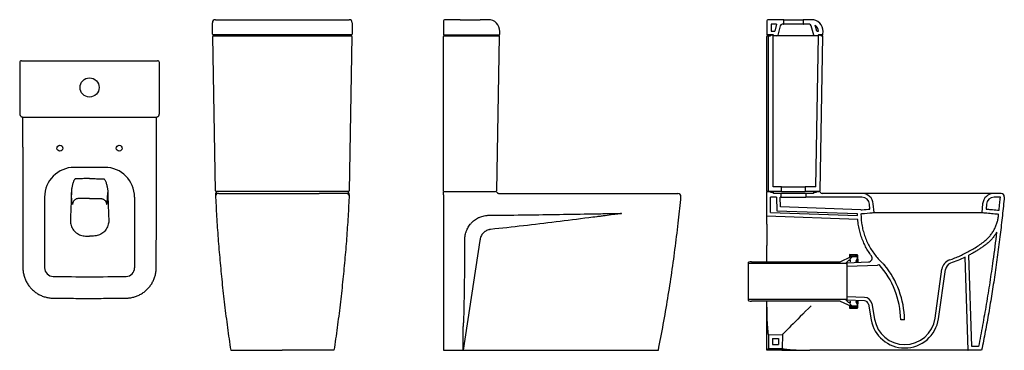
# Model space of a CAD drawing. Units: millimetres. Extents: x 4042.25 to 4044.82, y 1680.95 to 1681.81.
import ezdxf

# ---------------------------------------------------------------- set-up
doc = ezdxf.new("R2010")
doc.units = ezdxf.units.MM
doc.layers.add('SANINDUSA', color=3, linetype='Continuous')

msp = doc.modelspace()

# ---------------------------------------------------------------- linework, layer by layer
at = {"layer": 'SANINDUSA'}
for p, q in [((4042.7569, 1681.8101), (4043.1063, 1681.8101)), ((4043.3526, 1681.8051), (4043.3526, 1681.7721)), ((4043.3966, 1681.8101), (4043.3576, 1681.8101)), ((4043.3966, 1681.8101), (4043.4486, 1681.8101)), ((4043.4699, 1681.8101), (4043.4486, 1681.8101)), ((4044.1978, 1681.8051), (4044.1978, 1681.7721)), ((4044.2418, 1681.8101), (4044.2028, 1681.8101)), ((4044.2239, 1681.7981), (4044.2098, 1681.7981)), ((4044.2098, 1681.7981), (4044.2098, 1681.7801)), ((4044.2239, 1681.7981), (4044.2191, 1681.7801)), ((4044.2418, 1681.7981), (4044.2381, 1681.7981)), ((4044.2418, 1681.8101), (4044.2938, 1681.8101)), ((4044.2938, 1681.7981), (4044.2418, 1681.7981)), ((4044.2428, 1681.7991), (4044.2428, 1681.8091)), ((4044.2928, 1681.8091), (4044.2928, 1681.7991)), ((4044.3151, 1681.8101), (4044.2938, 1681.8101)), ((4044.3096, 1681.7981), (4044.2938, 1681.7981)), ((4042.7494, 1681.772), (4042.7493, 1681.7796)), ((4043.1139, 1681.7796), (4043.1138, 1681.772)), ((4043.4998, 1681.772), (4043.4999, 1681.7796)), ((4044.2098, 1681.7801), (4044.2191, 1681.7801)), ((4044.2333, 1681.7944), (4044.2267, 1681.7696)), ((4044.3211, 1681.7696), (4044.3144, 1681.7944)), ((4044.3286, 1681.7801), (4044.3245, 1681.7954)), ((4044.3286, 1681.7801), (4044.3331, 1681.7801)), ((4044.345, 1681.772), (4044.3451, 1681.7796)), ((4042.7566, 1681.363), (4042.7495, 1681.766)), ((4042.7574, 1681.7701), (4042.7514, 1681.7701)), ((4042.7515, 1681.7681), (4042.7575, 1681.7681)), ((4043.1058, 1681.7701), (4042.7574, 1681.7701)), ((4042.7575, 1681.7681), (4043.1057, 1681.7681)), ((4043.1057, 1681.7681), (4043.1117, 1681.7681)), ((4043.1118, 1681.7701), (4043.1058, 1681.7701)), ((4043.1137, 1681.766), (4043.1066, 1681.363)), ((4043.3526, 1681.3631), (4043.3526, 1681.7661)), ((4043.3546, 1681.7701), (4043.4978, 1681.7701)), ((4043.3546, 1681.7681), (4043.3566, 1681.7681)), ((4043.3566, 1681.7681), (4043.3596, 1681.7681)), ((4043.3596, 1681.7681), (4043.3616, 1681.7681)), ((4043.3616, 1681.7681), (4043.4976, 1681.7681)), ((4043.4926, 1681.363), (4043.4996, 1681.766)), ((4044.1978, 1681.3631), (4044.1978, 1681.7661)), ((4044.2148, 1681.7701), (4044.1998, 1681.7701)), ((4044.1998, 1681.7681), (4044.2018, 1681.7681)), ((4044.2028, 1681.3631), (4044.2028, 1681.7661)), ((4044.2048, 1681.7681), (4044.2068, 1681.7681)), ((4044.2103, 1681.7701), (4044.2128, 1681.7701)), ((4044.2148, 1681.3731), (4044.2148, 1681.7681)), ((4044.2247, 1681.7681), (4044.2183, 1681.7681)), ((4044.2287, 1681.7681), (4044.2247, 1681.7681)), ((4044.3077, 1681.7681), (4044.235, 1681.7681)), ((4044.3187, 1681.7681), (4044.3141, 1681.7681)), ((4044.3295, 1681.7681), (4044.323, 1681.7681)), ((4044.326, 1681.3731), (4044.3329, 1681.7681)), ((4044.343, 1681.7701), (4044.333, 1681.7701)), ((4044.3349, 1681.7701), (4044.3375, 1681.7701)), ((4044.3378, 1681.363), (4044.3449, 1681.766)), ((4044.3409, 1681.7681), (4044.3429, 1681.7681)), ((4042.25, 1681.703), (4042.253, 1681.703)), ((4042.253, 1681.703), (4042.6024, 1681.703)), ((4042.6024, 1681.703), (4042.6054, 1681.703)), ((4042.4677, 1681.4242), (4042.3877, 1681.4242)), ((4042.7646, 1681.3611), (4042.7586, 1681.3611)), ((4043.0986, 1681.3611), (4042.7646, 1681.3611)), ((4043.1046, 1681.3611), (4043.0986, 1681.3611)), ((4043.3526, 1681.3527), (4043.3526, 1681.3611)), ((4043.3526, 1681.3611), (4043.486, 1681.3611)), ((4044.1978, 1681.2964), (4044.1978, 1681.3611)), ((4044.1978, 1681.3611), (4044.2078, 1681.3611)), ((4044.2368, 1681.3611), (4044.2048, 1681.3611)), ((4044.2078, 1681.3611), (4044.2078, 1681.3591)), ((4044.2368, 1681.3731), (4044.2148, 1681.3731)), ((4044.2368, 1681.3611), (4044.2368, 1681.3731)), ((4044.2368, 1681.3731), (4044.2988, 1681.3731)), ((4044.2368, 1681.3611), (4044.2988, 1681.3611)), ((4044.2988, 1681.3731), (4044.2988, 1681.3611)), ((4044.326, 1681.3731), (4044.2988, 1681.3731)), ((4044.3358, 1681.3611), (4044.2988, 1681.3611)), ((4044.3278, 1681.3591), (4044.3278, 1681.3611)), ((4044.3278, 1681.3611), (4044.3341, 1681.3611)), ((4042.3101, 1681.3466), (4042.3101, 1681.1616)), ((4042.5453, 1681.3466), (4042.5453, 1681.1616)), ((4044.2078, 1681.3591), (4044.2153, 1681.3591)), ((4044.2233, 1681.3461), (4044.2078, 1681.3461)), ((4044.2078, 1681.3061), (4044.2078, 1681.3461)), ((4044.2153, 1681.3561), (4044.2153, 1681.3591)), ((4044.2353, 1681.3561), (4044.2153, 1681.3561)), ((4044.2233, 1681.3461), (4044.2245, 1681.311)), ((4044.2353, 1681.3461), (4044.2333, 1681.3461)), ((4044.2342, 1681.3207), (4044.2333, 1681.3461)), ((4044.2353, 1681.3461), (4044.2353, 1681.3561)), ((4044.3003, 1681.3561), (4044.2353, 1681.3561)), ((4044.2353, 1681.3461), (4044.3003, 1681.3461)), ((4044.3003, 1681.3561), (4044.3003, 1681.3461)), ((4044.3203, 1681.3561), (4044.3003, 1681.3561)), ((4044.4467, 1681.3461), (4044.3003, 1681.3461)), ((4044.3203, 1681.3591), (4044.3203, 1681.3561)), ((4044.3203, 1681.3591), (4044.3278, 1681.3591)), ((4044.4467, 1681.3561), (4044.3428, 1681.3561)), ((4044.5542, 1681.3561), (4044.4467, 1681.3561)), ((4044.7392, 1681.3561), (4044.5542, 1681.3561)), ((4044.7917, 1681.3561), (4044.7392, 1681.3561)), ((4044.811, 1681.3561), (4044.7923, 1681.3561)), ((4044.8088, 1681.3461), (4044.7923, 1681.3461)), ((4044.2245, 1681.311), (4044.4352, 1681.3034)), ((4044.4439, 1681.3131), (4044.2342, 1681.3207)), ((4044.4677, 1681.3152), (4044.4666, 1681.3278)), ((4044.4786, 1681.3061), (4044.4766, 1681.3287)), ((4044.7624, 1681.3287), (4044.7604, 1681.3061)), ((4044.7724, 1681.3278), (4044.7713, 1681.3152)), ((4044.4358, 1681.2881), (4044.1978, 1681.2964)), ((4044.1978, 1681.2754), (4044.1978, 1681.2964)), ((4044.2078, 1681.3061), (4044.4353, 1681.2981)), ((4044.5548, 1681.3061), (4044.5703, 1681.3061)), ((4044.5703, 1681.3061), (4044.7392, 1681.3061)), ((4043.448, 1681.233), (4043.4046, 1680.9461)), ((4044.1978, 1681.1775), (4044.1978, 1681.2196)), ((4044.3898, 1681.1776), (4044.4184, 1681.1908)), ((4044.4049, 1681.1739), (4044.4112, 1681.1802)), ((4044.4154, 1681.1805), (4044.4119, 1681.1805)), ((4044.4346, 1681.1956), (4044.4145, 1681.1961)), ((4044.4145, 1681.1961), (4044.4145, 1681.189)), ((4044.4154, 1681.1843), (4044.4215, 1681.1905)), ((4044.4154, 1681.1829), (4044.4157, 1681.1826)), ((4044.4159, 1681.1822), (4044.4159, 1681.181)), ((4044.4159, 1681.181), (4044.4159, 1681.1772)), ((4044.4165, 1681.193), (4044.4165, 1681.19)), ((4044.4185, 1681.1909), (4044.4185, 1681.193)), ((4044.4185, 1681.1909), (4044.4205, 1681.1929)), ((4044.4212, 1681.1932), (4044.4335, 1681.1932)), ((4044.4222, 1681.1908), (4044.4335, 1681.1908)), ((4044.4295, 1681.1937), (4044.4345, 1681.1936)), ((4044.4345, 1681.1856), (4044.4296, 1681.1775)), ((4044.4334, 1681.1775), (4044.4365, 1681.1846)), ((4044.4345, 1681.1936), (4044.4345, 1681.1856)), ((4044.4345, 1681.1922), (4044.4345, 1681.1917)), ((4044.4365, 1681.1846), (4044.4365, 1681.1936)), ((4044.4365, 1681.1846), (4044.4365, 1681.1776)), ((4044.7248, 1680.9461), (4044.7163, 1681.1893)), ((4044.7345, 1680.9561), (4044.7261, 1681.1943)), ((4044.1503, 1681.1741), (4044.1503, 1681.1762)), ((4044.1503, 1681.0781), (4044.1503, 1681.1741)), ((4044.1508, 1681.1736), (4044.4042, 1681.1736)), ((4044.1585, 1681.1775), (4044.3896, 1681.1775)), ((4044.4075, 1681.1751), (4044.4639, 1681.177)), ((4044.4078, 1681.1661), (4044.4075, 1681.1751)), ((4044.4075, 1681.1751), (4044.4075, 1681.0771)), ((4044.4078, 1681.1661), (4044.4873, 1681.1689)), ((4044.6381, 1681.0299), (4044.6561, 1681.158)), ((4044.647, 1681.0287), (4044.6651, 1681.1573)), ((4044.1503, 1681.076), (4044.1503, 1681.0781)), ((4044.4042, 1681.0786), (4044.1508, 1681.0786)), ((4044.4112, 1681.072), (4044.4049, 1681.0783)), ((4044.4075, 1681.0771), (4044.4078, 1681.0861)), ((4044.4537, 1681.0845), (4044.4078, 1681.0861)), ((4044.3896, 1681.0746), (4044.1585, 1681.0746)), ((4044.1978, 1681.0585), (4044.1978, 1681.0746)), ((4044.3898, 1681.0746), (4044.4184, 1681.0613)), ((4044.4534, 1681.0755), (4044.4075, 1681.0771)), ((4044.4119, 1681.0717), (4044.4154, 1681.0717)), ((4044.4145, 1681.0631), (4044.4145, 1681.0561)), ((4044.4145, 1681.0561), (4044.4346, 1681.0565)), ((4044.4157, 1681.0696), (4044.4154, 1681.0692)), ((4044.4215, 1681.0617), (4044.4154, 1681.0678)), ((4044.4159, 1681.0749), (4044.4159, 1681.0712)), ((4044.4159, 1681.0712), (4044.4159, 1681.0699)), ((4044.4165, 1681.0591), (4044.4165, 1681.0622)), ((4044.4185, 1681.0612), (4044.4185, 1681.0591)), ((4044.4205, 1681.0592), (4044.4185, 1681.0612)), ((4044.4335, 1681.059), (4044.4212, 1681.059)), ((4044.4335, 1681.0614), (4044.4222, 1681.0614)), ((4044.4345, 1681.0585), (4044.4295, 1681.0584)), ((4044.4296, 1681.0747), (4044.4345, 1681.0666)), ((4044.4365, 1681.0676), (4044.4334, 1681.0746)), ((4044.4345, 1681.0666), (4044.4345, 1681.0585)), ((4044.4345, 1681.0604), (4044.4345, 1681.0599)), ((4044.4365, 1681.0746), (4044.4365, 1681.0676)), ((4044.4365, 1681.0585), (4044.4365, 1681.0676)), ((4044.4639, 1681.0664), (4044.471, 1681.0256)), ((4044.4727, 1681.068), (4044.4799, 1681.0272)), ((4044.5581, 1681.0261), (4044.5481, 1681.0261)), ((4044.1978, 1680.9461), (4044.1978, 1680.9861)), ((4044.2028, 1680.9863), (4044.2392, 1680.9875)), ((4044.2028, 1680.9863), (4044.2028, 1680.9511)), ((4044.2128, 1680.9766), (4044.2289, 1680.9772)), ((4044.2128, 1680.9766), (4044.2128, 1680.9611)), ((4044.2289, 1680.9772), (4044.2283, 1680.9611)), ((4044.2392, 1680.9875), (4044.238, 1680.9511)), ((4044.2028, 1680.9511), (4044.238, 1680.9511)), ((4044.2128, 1680.9611), (4044.2283, 1680.9611)), ((4044.5581, 1680.9521), (4044.5584, 1680.9521)), ((4044.5582, 1680.9611), (4044.5584, 1680.9611)), ((4044.7516, 1680.9561), (4044.7345, 1680.9561)), ((4042.7966, 1680.9461), (4042.856, 1680.9461)), ((4042.856, 1680.9461), (4042.9316, 1680.9461)), ((4043.0072, 1680.9461), (4042.9316, 1680.9461)), ((4043.0666, 1680.9461), (4043.0072, 1680.9461)), ((4043.3526, 1680.9461), (4043.9146, 1680.9461)), ((4044.2378, 1680.9461), (4044.1978, 1680.9461)), ((4044.6855, 1680.9461), (4044.3102, 1680.9461)), ((4044.724, 1680.9461), (4044.7248, 1680.9461)), ((4044.7598, 1680.9461), (4044.7248, 1680.9461))]:
    msp.add_line(p, q, dxfattribs=at)
at = {"layer": 'SANINDUSA', "flags": 128}
for points in [[(4042.7493, 1681.7796), (4042.7492, 1681.7825), (4042.7492, 1681.7853), (4042.7491, 1681.7881), (4042.7491, 1681.7907), (4042.749, 1681.7932), (4042.749, 1681.7954), (4042.749, 1681.7973), (4042.7489, 1681.7989), (4042.7489, 1681.8002), (4042.7489, 1681.8012), (4042.7489, 1681.8017), (4042.7489, 1681.8019)], [(4043.1143, 1681.8019), (4043.1143, 1681.8017), (4043.1143, 1681.8012), (4043.1143, 1681.8002), (4043.1143, 1681.7989), (4043.1142, 1681.7973), (4043.1142, 1681.7954), (4043.1142, 1681.7932), (4043.1141, 1681.7907), (4043.1141, 1681.7881), (4043.114, 1681.7853), (4043.114, 1681.7825), (4043.1139, 1681.7796)]]:
    msp.add_lwpolyline(points, dxfattribs=at)
at = {"layer": 'SANINDUSA'}
for centre, radius in [((4042.4277, 1681.633), 0.025), ((4042.3502, 1681.4742), 0.00775), ((4042.5052, 1681.4742), 0.00775)]:
    msp.add_circle(centre, radius, dxfattribs=at)
for centre, radius, start, end in [((4042.7569, 1681.8021), 0.008, 90, 181), ((4043.1063, 1681.8021), 0.008, 359, 90), ((4043.3576, 1681.8051), 0.005, 90, 180), ((4043.4699, 1681.7801), 0.03, 359, 90), ((4044.2028, 1681.8051), 0.005, 90, 180), ((4044.2381, 1681.7931), 0.005, 90, 165), ((4044.2418, 1681.8091), 0.001, 0, 90), ((4044.2418, 1681.7991), 0.001, 270, 0), ((4044.2938, 1681.8091), 0.001, 90, 180), ((4044.2938, 1681.7991), 0.001, 180, 270), ((4044.3096, 1681.7931), 0.005, 15, 90), ((4044.3151, 1681.7801), 0.03, 359, 90), ((4044.3151, 1681.7801), 0.018, 0, 58.5627), ((4042.7514, 1681.7721), 0.002, 181, 270), ((4042.7515, 1681.7661), 0.002, 90, 181), ((4042.7535, 1681.7701), 0.002, 270, 330), ((4042.7569, 1681.7681), 0.002, 90, 150), ((4043.1063, 1681.7681), 0.002, 30, 90), ((4043.1097, 1681.7701), 0.002, 210, 270), ((4043.1117, 1681.7661), 0.002, 359, 90), ((4043.1118, 1681.7721), 0.002, 270, 359), ((4043.3546, 1681.7721), 0.002, 180, 270), ((4043.3546, 1681.7661), 0.002, 90, 180), ((4043.3566, 1681.7701), 0.002, 270, 330), ((4043.36, 1681.7681), 0.002, 90, 150), ((4043.4923, 1681.7681), 0.002, 30, 90), ((4043.4957, 1681.7701), 0.002, 210, 270), ((4043.4976, 1681.7661), 0.002, 359, 90), ((4043.4978, 1681.7721), 0.002, 270, 359), ((4044.1998, 1681.7721), 0.002, 180, 270), ((4044.1998, 1681.7661), 0.002, 90, 180), ((4044.2018, 1681.7701), 0.002, 270, 330), ((4044.2048, 1681.7661), 0.002, 90, 180), ((4044.2053, 1681.7681), 0.002, 90, 150), ((4044.2068, 1681.7701), 0.002, 270, 330), ((4044.2103, 1681.7681), 0.002, 90, 150), ((4044.2128, 1681.7681), 0.002, 0, 90), ((4044.2148, 1681.7681), 0.002, 30, 90), ((4044.2183, 1681.7701), 0.002, 210, 270), ((4044.2247, 1681.7701), 0.002, 270, 345), ((4044.323, 1681.7701), 0.002, 195, 270), ((4044.3295, 1681.7701), 0.002, 270, 330), ((4044.333, 1681.7681), 0.002, 90, 150), ((4044.3349, 1681.7681), 0.002, 90, 179), ((4044.3375, 1681.7681), 0.002, 30, 90), ((4044.3409, 1681.7701), 0.002, 210, 270), ((4044.3429, 1681.7661), 0.002, 359, 90), ((4044.343, 1681.7721), 0.002, 270, 359), ((4042.25, 1681.698), 0.005, 90.0044, 180.0043), ((4042.6054, 1681.698), 0.005, 359.9958, 89.9955), ((4042.3877, 1681.3466), 0.0776, 90, 180), ((4042.4677, 1681.3466), 0.0776, 0, 90), ((4042.7586, 1681.3631), 0.002, 181, 270), ((4042.7647, 1681.3531), 0.008, 90, 182.6688), ((4043.0985, 1681.3531), 0.008, 357.3312, 90), ((4043.1046, 1681.3631), 0.002, 270, 359), ((4043.4889, 1681.3561), 0.005, 30, 90), ((4044.1998, 1681.3631), 0.002, 180, 270), ((4044.2048, 1681.3631), 0.002, 180, 270), ((4044.3341, 1681.3561), 0.005, 30, 90), ((4044.3358, 1681.3631), 0.002, 270, 359), ((4042.765, 1681.3481), 0.008, 159.6192, 183.0166), ((4042.765, 1681.3481), 0.008, 89.9999, 159.6127), ((4043.0982, 1681.3481), 0.008, 20.3807, 90.0002), ((4043.9658, 1681.3481), 0.008, 354.9686, 90), ((4044.3428, 1681.3611), 0.005, 210, 270), ((4044.4467, 1681.3261), 0.03, 5, 90), ((4044.4467, 1681.3261), 0.02, 5, 90), ((4044.7923, 1681.3261), 0.03, 90, 175), ((4044.7923, 1681.3261), 0.02, 90, 175), ((4044.811, 1681.3481), 0.008, 354.5176, 90), ((4044.4119, 1681.1795), 0.00098, 90, 135), ((4044.4161, 1681.1836), 0.00098, 135, 225), ((4044.4154, 1681.181), 0.00049, 270, 0), ((4044.4154, 1681.1822), 0.00049, 0, 45), ((4044.4175, 1681.193), 0.001, 0, 180), ((4044.4182, 1681.1913), 0.00049, 294.8668, 315), ((4044.4215, 1681.1929), 0.001, 16.8499, 179.4361), ((4044.4212, 1681.1922), 0.00098, 90, 135), ((4044.4222, 1681.1898), 0.00098, 90, 135), ((4044.4255, 1681.1928), 0.001, 22.3817, 157.6183), ((4044.4295, 1681.1927), 0.001, 88.698, 151.8563), ((4044.4335, 1681.1922), 0.00098, 0, 90), ((4044.4335, 1681.1917), 0.00098, 270, 0), ((4044.4345, 1681.1936), 0.002, 0, 88.698), ((4044.4635, 1681.187), 0.01, 272, 36.5468), ((4044.6858, 1681.1538), 0.03, 109.3576, 172), ((4042.3327, 1681.1616), 0.0226, 180, 269.2807), ((4042.5227, 1681.1616), 0.0226, 270.7193, 360), ((4044.1508, 1681.1762), 0.00049, 102.981, 180), ((4044.1508, 1681.1741), 0.00049, 180, 270), ((4044.1585, 1681.1427), 0.0348, 90, 102.981), ((4044.4042, 1681.1746), 0.00098, 270, 315), ((4044.4869, 1681.1798), 0.011, 272, 295.7742), ((4044.3282, 1681.0229), 0.2199, 0.8371, 41.9821), ((4044.3282, 1681.0229), 0.2299, 0.8007, 39.4549), ((4044.6849, 1681.1545), 0.02, 109.2631, 172), ((4042.4277, 1688.728), 7.5896, 269.28066, 270.71934), ((4044.1508, 1681.0781), 0.00049, 90, 180), ((4044.4042, 1681.0776), 0.00098, 45, 90), ((4044.453, 1681.0645), 0.02, 10, 88), ((4044.1508, 1681.076), 0.00049, 180, 257.019), ((4044.1585, 1681.1095), 0.0348, 257.019, 270), ((4044.4119, 1681.0727), 0.00098, 225, 270), ((4044.4161, 1681.0685), 0.00098, 135, 225), ((4044.4154, 1681.0712), 0.00049, 0, 90), ((4044.4154, 1681.0699), 0.00049, 315, 0), ((4044.4175, 1681.0591), 0.001, 180, 0), ((4044.4182, 1681.0609), 0.00049, 45, 65.1332), ((4044.4215, 1681.0592), 0.001, 180.5639, 343.1501), ((4044.4212, 1681.0599), 0.00098, 225, 270), ((4044.4222, 1681.0624), 0.00098, 225, 270), ((4044.4255, 1681.0593), 0.001, 202.3817, 337.6183), ((4044.4295, 1681.0594), 0.001, 208.1437, 271.302), ((4044.4335, 1681.0604), 0.00098, 0, 90), ((4044.4335, 1681.0599), 0.00098, 270, 0), ((4044.4345, 1681.0585), 0.002, 271.302, 0), ((4044.453, 1681.0645), 0.011, 10, 88), ((4044.5587, 1681.0411), 0.08, 190, 269.6261), ((4044.5589, 1681.0411), 0.08, 269.6805, 352), ((4044.5589, 1681.0411), 0.089, 269.6805, 352), ((4044.5587, 1681.0411), 0.089, 190, 269.6261)]:
    msp.add_arc(centre, radius, start, end, dxfattribs=at)
for centre, major_axis, ratio, start_param, end_param in [((4042.2454, 1681.5857), (0, 0.022), 0.017455, 1.570796, 2.680292), ((4042.6101, 1681.5857), (0, 0.022), 0.017455, 3.663086, 4.712389), ((4044.3118, 1681.0601), (0.0726, 0.0726), 0.00001, 1.53714, 3.141582)]:
    msp.add_ellipse(centre, major_axis=major_axis, ratio=ratio, start_param=start_param, end_param=end_param, dxfattribs=at)
for points, knots in [([(4044.235, 1681.7681), (4044.2346, 1681.7681), (4044.2334, 1681.7681), (4044.2315, 1681.7681), (4044.2297, 1681.7681), (4044.229, 1681.7681), (4044.2287, 1681.7681)], [0, 0, 0, 0, 0.164725, 0.440118, 0.72018, 1, 1, 1, 1]), ([(4044.3141, 1681.7681), (4044.3139, 1681.7681), (4044.3134, 1681.7681), (4044.3121, 1681.7681), (4044.31, 1681.7681), (4044.3085, 1681.7681), (4044.3077, 1681.7681)], [0, 0, 0, 0, 0.164658, 0.440083, 0.720162, 1, 1, 1, 1]), ([(4044.323, 1681.7681), (4044.323, 1681.7681), (4044.3229, 1681.7681), (4044.3222, 1681.7681), (4044.3207, 1681.7681), (4044.3194, 1681.7681), (4044.3187, 1681.7681)], [0, 0, 0, 0, 0.164724, 0.440118, 0.720181, 1, 1, 1, 1]), ([(4042.6021, 1681.5557), (4042.6025, 1681.5557), (4042.6034, 1681.5557), (4042.6047, 1681.5561), (4042.606, 1681.5567), (4042.6071, 1681.5574), (4042.608, 1681.5582), (4042.6087, 1681.5591), (4042.6092, 1681.56), (4042.6096, 1681.5609), (4042.6098, 1681.5616), (4042.6099, 1681.5622), (4042.61, 1681.5626), (4042.6101, 1681.5631), (4042.6101, 1681.5636), (4042.6102, 1681.5643), (4042.6102, 1681.5652), (4042.6102, 1681.566), (4042.6102, 1681.5664)], [0, 0, 0, 0, 0.056257, 0.126508, 0.19207, 0.253575, 0.311239, 0.364998, 0.41445, 0.458617, 0.49654, 0.530601, 0.566771, 0.610077, 0.671005, 0.775601, 0.904575, 1, 1, 1, 1]), ([(4042.2452, 1681.5657), (4042.2452, 1681.5656), (4042.2453, 1681.565), (4042.2453, 1681.5641), (4042.2453, 1681.5634), (4042.2454, 1681.5627), (4042.2455, 1681.5622), (4042.2456, 1681.5616), (4042.2459, 1681.5608), (4042.2463, 1681.5599), (4042.2469, 1681.5589), (4042.2478, 1681.5579), (4042.2489, 1681.557), (4042.2501, 1681.5563), (4042.2515, 1681.5559), (4042.2527, 1681.5556), (4042.2533, 1681.5557), (4042.2534, 1681.5557)], [0, 0, 0, 0, 0.040443, 0.180616, 0.334474, 0.388724, 0.429863, 0.469977, 0.513425, 0.566691, 0.626199, 0.690804, 0.760234, 0.832749, 0.906967, 0.982014, 1, 1, 1, 1]), ([(4042.6019, 1681.1615), (4042.6019, 1681.1617), (4042.602, 1681.1638), (4042.602, 1681.1682), (4042.6025, 1681.2995), (4042.6024, 1681.4289), (4042.6023, 1681.556)], [0, 0, 0, 0, 0.001514, 0.015964, 0.033139, 1, 1, 1, 1]), ([(4042.2532, 1681.477), (4042.2532, 1681.4203), (4042.2533, 1681.3354), (4042.2535, 1681.2363), (4042.2534, 1681.1902), (4042.2535, 1681.1704), (4042.2534, 1681.1643), (4042.2535, 1681.1618), (4042.2535, 1681.1615)], [0, 0, 0, 0, 0.5386542, 0.8079777, 0.9426387, 0.9763038, 0.9971108, 1, 1, 1, 1]), ([(4042.3919, 1681.3941), (4042.3918, 1681.3941), (4042.3914, 1681.3943), (4042.3909, 1681.3943), (4042.3904, 1681.3941), (4042.3898, 1681.3939), (4042.3889, 1681.3931), (4042.3875, 1681.3911), (4042.386, 1681.388), (4042.3842, 1681.3827), (4042.3822, 1681.3758), (4042.3806, 1681.3673), (4042.3804, 1681.3613), (4042.3802, 1681.3583)], [0, 0, 0, 0, 0.013233, 0.0266046, 0.0362708, 0.045907, 0.0626183, 0.1094612, 0.2136211, 0.3182229, 0.5454959, 0.7730253, 1, 1, 1, 1]), ([(4042.4277, 1681.3951), (4042.4277, 1681.3951), (4042.426, 1681.3951), (4042.4221, 1681.395), (4042.4161, 1681.3948), (4042.4087, 1681.3945), (4042.4006, 1681.3942), (4042.3948, 1681.3941), (4042.3919, 1681.3941)], [0, 0, 0, 0, 0.000002, 0.139999, 0.317492, 0.495065, 0.747456, 1, 1, 1, 1]), ([(4042.4277, 1681.3951), (4042.4277, 1681.3951), (4042.4294, 1681.3951), (4042.4334, 1681.395), (4042.4394, 1681.3948), (4042.4467, 1681.3945), (4042.4548, 1681.3942), (4042.4606, 1681.3941), (4042.4635, 1681.3941)], [0, 0, 0, 0, 0.000002, 0.139999, 0.317492, 0.495065, 0.747456, 1, 1, 1, 1]), ([(4042.4635, 1681.3941), (4042.4637, 1681.3941), (4042.464, 1681.3943), (4042.4646, 1681.3943), (4042.4651, 1681.3941), (4042.4656, 1681.3939), (4042.4665, 1681.3931), (4042.4679, 1681.3911), (4042.4694, 1681.388), (4042.4712, 1681.3827), (4042.4732, 1681.3758), (4042.4748, 1681.3673), (4042.4751, 1681.3613), (4042.4752, 1681.3583)], [0, 0, 0, 0, 0.013233, 0.026605, 0.036271, 0.045907, 0.062618, 0.109461, 0.213621, 0.318223, 0.545496, 0.773025, 1, 1, 1, 1]), ([(4042.3802, 1681.3583), (4042.3801, 1681.3553), (4042.38, 1681.3492), (4042.3796, 1681.34), (4042.3793, 1681.3291), (4042.3788, 1681.3166), (4042.3782, 1681.3021), (4042.3778, 1681.2923), (4042.3776, 1681.2872)], [0, 0, 0, 0, 0.128915, 0.258146, 0.387308, 0.585972, 0.784663, 1, 1, 1, 1]), ([(4042.3832, 1681.3273), (4042.3831, 1681.3274), (4042.3829, 1681.3277), (4042.3825, 1681.3288), (4042.3821, 1681.3308), (4042.3817, 1681.3337), (4042.3813, 1681.3374), (4042.381, 1681.342), (4042.3807, 1681.3471), (4042.3804, 1681.3525), (4042.3803, 1681.3564), (4042.3802, 1681.3583)], [0, 0, 0, 0, 0.068242, 0.185182, 0.302215, 0.419162, 0.542338, 0.665611, 0.788794, 0.894396, 1, 1, 1, 1]), ([(4042.3993, 1681.3427), (4042.3984, 1681.3427), (4042.3968, 1681.3426), (4042.3942, 1681.342), (4042.3918, 1681.341), (4042.3894, 1681.3395), (4042.3874, 1681.3376), (4042.3857, 1681.3355), (4042.3844, 1681.333), (4042.3835, 1681.3303), (4042.3833, 1681.3284), (4042.3832, 1681.3273)], [0, 0, 0, 0, 0.102677, 0.205356, 0.317477, 0.429594, 0.541809, 0.654009, 0.764359, 0.874695, 1, 1, 1, 1]), ([(4042.4277, 1681.3427), (4042.4223, 1681.3427), (4042.4147, 1681.3427), (4042.4053, 1681.3427), (4042.4012, 1681.3427), (4042.3993, 1681.3427)], [0, 0, 0, 0, 0.575591, 0.792346, 1, 1, 1, 1]), ([(4042.4277, 1681.3427), (4042.4332, 1681.3427), (4042.4407, 1681.3427), (4042.4502, 1681.3427), (4042.4542, 1681.3427), (4042.4562, 1681.3427)], [0, 0, 0, 0, 0.5755915, 0.7923463, 1, 1, 1, 1]), ([(4042.4562, 1681.3427), (4042.457, 1681.3427), (4042.4587, 1681.3426), (4042.4612, 1681.342), (4042.4637, 1681.341), (4042.466, 1681.3395), (4042.4681, 1681.3376), (4042.4698, 1681.3355), (4042.471, 1681.333), (4042.472, 1681.3303), (4042.4721, 1681.3284), (4042.4722, 1681.3273)], [0, 0, 0, 0, 0.102677, 0.205356, 0.317477, 0.429594, 0.541809, 0.654009, 0.764359, 0.874695, 1, 1, 1, 1]), ([(4042.4722, 1681.3273), (4042.4723, 1681.3274), (4042.4726, 1681.3277), (4042.473, 1681.3288), (4042.4734, 1681.3308), (4042.4738, 1681.3337), (4042.4741, 1681.3374), (4042.4745, 1681.342), (4042.4748, 1681.3471), (4042.475, 1681.3525), (4042.4752, 1681.3564), (4042.4752, 1681.3583)], [0, 0, 0, 0, 0.068242, 0.185182, 0.302215, 0.419162, 0.542338, 0.665611, 0.788794, 0.894396, 1, 1, 1, 1]), ([(4042.4752, 1681.3583), (4042.4753, 1681.3553), (4042.4755, 1681.3492), (4042.4758, 1681.34), (4042.4762, 1681.3291), (4042.4767, 1681.3166), (4042.4772, 1681.3021), (4042.4776, 1681.2923), (4042.4778, 1681.2872)], [0, 0, 0, 0, 0.128915, 0.258146, 0.387308, 0.585972, 0.784663, 1, 1, 1, 1]), ([(4042.7568, 1681.3527), (4042.7577, 1681.3336), (4042.7597, 1681.2955), (4042.7636, 1681.2384), (4042.7683, 1681.1814), (4042.7739, 1681.1236), (4042.7805, 1681.0649), (4042.788, 1681.0054), (4042.7937, 1680.9659), (4042.7966, 1680.9461)], [0, 0, 0, 0, 0.140081, 0.280081, 0.420032, 0.559966, 0.706579, 0.853245, 1, 1, 1, 1]), ([(4042.7653, 1681.3561), (4042.7654, 1681.3561), (4042.7656, 1681.3561), (4042.7668, 1681.3561), (4042.7687, 1681.3561), (4042.7717, 1681.3561), (4042.7754, 1681.3561), (4042.78, 1681.3561), (4042.7852, 1681.3561), (4042.7911, 1681.3561), (4042.7976, 1681.3561), (4042.8046, 1681.3561), (4042.812, 1681.3561), (4042.8197, 1681.3561), (4042.8277, 1681.3561), (4042.833, 1681.3561), (4042.8357, 1681.3561)], [0, 0, 0, 0, 0.06336, 0.12672, 0.199455, 0.272421, 0.345156, 0.41782, 0.490716, 0.563382, 0.636075, 0.709, 0.781692, 0.854385, 0.927308, 1, 1, 1, 1]), ([(4042.8357, 1681.3561), (4042.8383, 1681.3561), (4042.8543, 1681.3561), (4042.8863, 1681.3561), (4042.9401, 1681.3561), (4042.983, 1681.3561), (4043.015, 1681.3561), (4043.0225, 1681.3561), (4043.0275, 1681.3561)], [0, 0, 0, 0, 0.040608, 0.250006, 0.5, 0.882625, 0.921818, 1, 1, 1, 1]), ([(4043.0979, 1681.3561), (4043.0978, 1681.3561), (4043.0976, 1681.3561), (4043.0966, 1681.3561), (4043.095, 1681.3561), (4043.0931, 1681.3561), (4043.0906, 1681.3561), (4043.0877, 1681.3561), (4043.0844, 1681.3561), (4043.0807, 1681.3561), (4043.0766, 1681.3561), (4043.0721, 1681.3561), (4043.0673, 1681.3561), (4043.0622, 1681.3561), (4043.0568, 1681.3561), (4043.0512, 1681.3561), (4043.0455, 1681.3561), (4043.0396, 1681.3561), (4043.0336, 1681.3561), (4043.0295, 1681.3561), (4043.0275, 1681.3561)], [0, 0, 0, 0, 0.063041, 0.126689, 0.180519, 0.234349, 0.289741, 0.345133, 0.398911, 0.45269, 0.508028, 0.563366, 0.617165, 0.670963, 0.726324, 0.781684, 0.835482, 0.889279, 0.944639, 1, 1, 1, 1]), ([(4043.1064, 1681.3527), (4043.1055, 1681.3336), (4043.1035, 1681.2955), (4043.0996, 1681.2384), (4043.0949, 1681.1814), (4043.0893, 1681.1236), (4043.0827, 1681.0649), (4043.0752, 1681.0054), (4043.0695, 1680.9659), (4043.0666, 1680.9461)], [0, 0, 0, 0, 0.1400812, 0.2800812, 0.4200321, 0.5599657, 0.7065788, 0.8532447, 1, 1, 1, 1]), ([(4043.4932, 1681.3586), (4043.4935, 1681.3582), (4043.4937, 1681.3579), (4043.4943, 1681.3572), (4043.4947, 1681.357), (4043.4953, 1681.3566), (4043.4955, 1681.3565), (4043.4959, 1681.3564), (4043.4961, 1681.3563), (4043.4967, 1681.3561), (4043.4971, 1681.3561), (4043.4976, 1681.3561)], [0, 0, 0, 0, 0.25, 0.25, 0.5, 0.5, 0.625, 0.625, 0.75, 0.75, 1, 1, 1, 1]), ([(4043.4976, 1681.3561), (4043.5922, 1681.3561), (4043.7056, 1681.3561), (4043.8283, 1681.3561), (4043.8658, 1681.3561), (4043.8846, 1681.3561), (4043.894, 1681.3561)], [0, 0, 0, 0, 0.716085, 0.858043, 0.929022, 1, 1, 1, 1]), ([(4043.894, 1681.3561), (4043.8963, 1681.3561), (4043.901, 1681.3561), (4043.9083, 1681.3561), (4043.9158, 1681.3561), (4043.9233, 1681.3561), (4043.9305, 1681.3561), (4043.9371, 1681.3561), (4043.9433, 1681.3561), (4043.9488, 1681.3561), (4043.9535, 1681.3561), (4043.9576, 1681.3561), (4043.9608, 1681.3561), (4043.9632, 1681.3561), (4043.9647, 1681.3561), (4043.965, 1681.3561), (4043.9652, 1681.3561)], [0, 0, 0, 0, 0.063463, 0.126927, 0.199662, 0.272629, 0.345364, 0.418028, 0.490924, 0.563589, 0.636248, 0.709138, 0.781796, 0.854454, 0.927343, 1, 1, 1, 1]), ([(4043.9146, 1680.9461), (4043.919, 1680.9686), (4043.9278, 1681.0138), (4043.9394, 1681.0817), (4043.95, 1681.1498), (4043.9594, 1681.2181), (4043.9674, 1681.2839), (4043.9717, 1681.3271), (4043.9738, 1681.3474)], [0, 0, 0, 0, 0.169995, 0.339879, 0.509708, 0.679537, 0.849421, 1, 1, 1, 1]), ([(4043.9652, 1681.3561), (4043.9652, 1681.3561), (4043.9654, 1681.3561), (4043.9657, 1681.3561), (4043.9658, 1681.3561), (4043.9658, 1681.3561)], [0, 0, 0, 0, 0.089208, 0.500011, 1, 1, 1, 1]), ([(4044.819, 1681.3473), (4044.8173, 1681.3309), (4044.8141, 1681.2981), (4044.8082, 1681.2476), (4044.8016, 1681.1959), (4044.7943, 1681.1441), (4044.7865, 1681.0936), (4044.7782, 1681.0443), (4044.7694, 1680.9951), (4044.763, 1680.9624), (4044.7598, 1680.9461)], [0, 0, 0, 0, 0.122002, 0.244024, 0.37573, 0.507461, 0.630557, 0.753653, 0.876827, 1, 1, 1, 1]), ([(4044.8054, 1681.3122), (4044.806, 1681.3185), (4044.8072, 1681.3298), (4044.8083, 1681.3411), (4044.8088, 1681.3461)], [0, 0, 0, 0, 0.555335, 1, 1, 1, 1]), ([(4044.4439, 1681.3131), (4044.4452, 1681.3132), (4044.4531, 1681.3139), (4044.461, 1681.3146), (4044.4677, 1681.3152)], [0, 0, 0, 0, 0.152279, 1, 1, 1, 1]), ([(4044.7713, 1681.3152), (4044.7754, 1681.3148), (4044.7855, 1681.3139), (4044.7968, 1681.3129), (4044.8041, 1681.3123), (4044.8054, 1681.3122)], [0, 0, 0, 0, 0.3640964, 0.8842525, 1, 1, 1, 1]), ([(4042.3776, 1681.2872), (4042.3776, 1681.2853), (4042.3776, 1681.2813), (4042.3786, 1681.2751), (4042.3807, 1681.2688), (4042.3839, 1681.2627), (4042.388, 1681.2574), (4042.3929, 1681.2528), (4042.3984, 1681.2492), (4042.4043, 1681.2466), (4042.4107, 1681.2449), (4042.415, 1681.2448), (4042.4171, 1681.2447)], [0, 0, 0, 0, 0.095172, 0.190231, 0.295194, 0.400191, 0.502183, 0.604169, 0.703245, 0.80222, 0.90108, 1, 1, 1, 1]), ([(4042.4778, 1681.2872), (4042.4778, 1681.2853), (4042.4779, 1681.2813), (4042.4768, 1681.2751), (4042.4747, 1681.2688), (4042.4716, 1681.2627), (4042.4674, 1681.2574), (4042.4626, 1681.2528), (4042.4571, 1681.2492), (4042.4511, 1681.2466), (4042.4448, 1681.2449), (4042.4405, 1681.2448), (4042.4383, 1681.2447)], [0, 0, 0, 0, 0.095172, 0.190231, 0.295194, 0.400191, 0.502182, 0.604169, 0.703245, 0.80222, 0.90108, 1, 1, 1, 1]), ([(4043.4088, 1681.2354), (4043.4087, 1681.2396), (4043.4091, 1681.2437), (4043.4103, 1681.2498), (4043.4108, 1681.2518), (4043.4117, 1681.2547), (4043.412, 1681.2557), (4043.4127, 1681.2577), (4043.4131, 1681.2587), (4043.4151, 1681.2635), (4043.417, 1681.2672), (4043.4204, 1681.2723), (4043.4217, 1681.274), (4043.4236, 1681.2764), (4043.4243, 1681.2772), (4043.4257, 1681.2787), (4043.4264, 1681.2795), (4043.4301, 1681.2832), (4043.4333, 1681.2858), (4043.4385, 1681.2893), (4043.4402, 1681.2904), (4043.443, 1681.2918), (4043.4439, 1681.2923), (4043.4458, 1681.2932), (4043.4468, 1681.2936), (4043.4516, 1681.2956), (4043.4555, 1681.2969), (4043.4616, 1681.2981), (4043.4637, 1681.2984), (4043.4668, 1681.2987), (4043.4679, 1681.2988), (4043.47, 1681.2989), (4043.471, 1681.2989), (4043.4721, 1681.2989)], [0, 0, 0, 0, 0.125, 0.125, 0.1875, 0.1875, 0.21875, 0.21875, 0.25, 0.25, 0.375, 0.375, 0.4375, 0.4375, 0.46875, 0.46875, 0.5, 0.5, 0.625, 0.625, 0.6875, 0.6875, 0.71875, 0.71875, 0.75, 0.75, 0.875, 0.875, 0.9375, 0.9375, 0.96875, 0.96875, 1, 1, 1, 1]), ([(4043.4721, 1681.2989), (4043.5009, 1681.2992), (4043.5297, 1681.2995), (4043.5874, 1681.3003), (4043.6163, 1681.3007), (4043.6739, 1681.3017), (4043.7028, 1681.3021), (4043.746, 1681.3028), (4043.7604, 1681.3031), (4043.7821, 1681.3034), (4043.7893, 1681.3035), (4043.8001, 1681.3037), (4043.8037, 1681.3038), (4043.8091, 1681.3039), (4043.8109, 1681.3039), (4043.8136, 1681.3039), (4043.8145, 1681.3039), (4043.8159, 1681.304), (4043.8163, 1681.304), (4043.817, 1681.304), (4043.8172, 1681.304), (4043.8176, 1681.304), (4043.8177, 1681.304), (4043.8178, 1681.304), (4043.8179, 1681.304), (4043.818, 1681.304), (4043.818, 1681.304), (4043.818, 1681.304), (4043.8181, 1681.304), (4043.8181, 1681.304), (4043.8181, 1681.304), (4043.8181, 1681.304), (4043.8181, 1681.304), (4043.8181, 1681.3041), (4043.8181, 1681.3041), (4043.8181, 1681.3041), (4043.8181, 1681.3041), (4043.8181, 1681.3041)], [0, 0, 0, 0, 0.25, 0.25, 0.5, 0.5, 0.75, 0.75, 0.875, 0.875, 0.9375, 0.9375, 0.96875, 0.96875, 0.984375, 0.984375, 0.992187, 0.992187, 0.996094, 0.996094, 0.998047, 0.998047, 0.999023, 0.999023, 0.999512, 0.999512, 0.999756, 0.999756, 0.999878, 0.999878, 0.999939, 0.999939, 0.999954, 0.999954, 0.999969, 0.999969, 1, 1, 1, 1]), ([(4043.8182, 1681.304), (4043.8181, 1681.304), (4043.8181, 1681.304), (4043.8181, 1681.3039), (4043.8181, 1681.3039), (4043.818, 1681.3039), (4043.8179, 1681.3039), (4043.8178, 1681.3038), (4043.8177, 1681.3038), (4043.8173, 1681.3037), (4043.8171, 1681.3036), (4043.8165, 1681.3035), (4043.816, 1681.3034), (4043.8147, 1681.3032), (4043.8138, 1681.303), (4043.8111, 1681.3026), (4043.8094, 1681.3024), (4043.804, 1681.3017), (4043.8005, 1681.3012), (4043.7898, 1681.2998), (4043.7826, 1681.2988), (4043.772, 1681.2974), (4043.7684, 1681.297), (4043.7613, 1681.296), (4043.7577, 1681.2956), (4043.747, 1681.2942), (4043.7399, 1681.2933), (4043.7042, 1681.2887), (4043.6757, 1681.2851), (4043.6187, 1681.2781), (4043.5902, 1681.2747), (4043.5332, 1681.2681), (4043.5046, 1681.2649), (4043.4761, 1681.262)], [0, 0, 0, 0, 0.000244, 0.000244, 0.000488, 0.000488, 0.000977, 0.000977, 0.001953, 0.001953, 0.003906, 0.003906, 0.007813, 0.007813, 0.015625, 0.015625, 0.03125, 0.03125, 0.0625, 0.0625, 0.125, 0.125, 0.15625, 0.15625, 0.1875, 0.1875, 0.25, 0.25, 0.5, 0.5, 0.75, 0.75, 1, 1, 1, 1]), ([(4044.4716, 1681.193), (4044.4688, 1681.1968), (4044.4634, 1681.2045), (4044.4564, 1681.2167), (4044.4502, 1681.2296), (4044.445, 1681.2432), (4044.4407, 1681.2574), (4044.4381, 1681.2698), (4044.4366, 1681.28), (4044.4361, 1681.2854), (4044.4358, 1681.2881)], [0, 0, 0, 0, 0.136901, 0.27352, 0.410045, 0.553825, 0.697923, 0.842569, 0.921147, 1, 1, 1, 1]), ([(4044.4442, 1681.3031), (4044.4449, 1681.3031), (4044.4548, 1681.304), (4044.4663, 1681.305), (4044.477, 1681.3059), (4044.4786, 1681.3061)], [0, 0, 0, 0, 0.060554, 0.86599, 1, 1, 1, 1]), ([(4044.4442, 1681.3031), (4044.4443, 1681.2989), (4044.4445, 1681.2906), (4044.4459, 1681.2774), (4044.4485, 1681.2636), (4044.4524, 1681.2493), (4044.4575, 1681.2354), (4044.4638, 1681.2219), (4044.4712, 1681.2091), (4044.4797, 1681.1969), (4044.4891, 1681.1854), (4044.497, 1681.1773), (4044.5016, 1681.1731), (4044.5026, 1681.1722)], [0, 0, 0, 0, 0.084495, 0.168989, 0.269256, 0.36988, 0.470505, 0.570772, 0.67108, 0.771746, 0.872412, 0.972719, 1, 1, 1, 1]), ([(4044.4786, 1681.3061), (4044.4786, 1681.3061), (4044.4787, 1681.3061), (4044.4795, 1681.3061), (4044.4809, 1681.3061), (4044.4827, 1681.3061), (4044.485, 1681.3061), (4044.4869, 1681.3061), (4044.4878, 1681.3061)], [0, 0, 0, 0, 0.165747, 0.331494, 0.502029, 0.672565, 0.835733, 1, 1, 1, 1]), ([(4044.4879, 1681.3061), (4044.489, 1681.3061), (4044.4911, 1681.3061), (4044.4937, 1681.3061), (4044.495, 1681.3061)], [0, 0, 0, 0, 0.498192, 1, 1, 1, 1]), ([(4044.495, 1681.3061), (4044.4964, 1681.3061), (4044.4993, 1681.3061), (4044.5026, 1681.3061), (4044.5042, 1681.3061)], [0, 0, 0, 0, 0.49804, 1, 1, 1, 1]), ([(4044.51, 1681.3061), (4044.5117, 1681.3061), (4044.5152, 1681.3061), (4044.5208, 1681.3061), (4044.5267, 1681.3061), (4044.5324, 1681.3061), (4044.538, 1681.3061), (4044.5433, 1681.3061), (4044.5487, 1681.3061), (4044.5524, 1681.3061), (4044.5542, 1681.3061)], [0, 0, 0, 0, 0.133198, 0.266396, 0.403465, 0.540533, 0.65421, 0.767886, 0.883942, 1, 1, 1, 1]), ([(4044.6758, 1681.1821), (4044.6805, 1681.1838), (4044.6898, 1681.1872), (4044.7034, 1681.193), (4044.7168, 1681.1995), (4044.73, 1681.2065), (4044.7428, 1681.2141), (4044.7553, 1681.2223), (4044.7662, 1681.2299), (4044.775, 1681.2378), (4044.7818, 1681.2453), (4044.7878, 1681.2534), (4044.793, 1681.262), (4044.7973, 1681.2712), (4044.8006, 1681.2808), (4044.803, 1681.2907), (4044.8038, 1681.2974), (4044.8042, 1681.3008)], [0, 0, 0, 0, 0.080179, 0.160356, 0.240568, 0.320854, 0.401252, 0.481802, 0.562451, 0.61745, 0.672086, 0.726507, 0.780848, 0.835237, 0.889807, 0.94472, 1, 1, 1, 1]), ([(4044.7392, 1681.3061), (4044.7404, 1681.3061), (4044.7427, 1681.3061), (4044.7461, 1681.3061), (4044.7492, 1681.3061), (4044.7522, 1681.3061), (4044.7547, 1681.3061), (4044.7568, 1681.3061), (4044.7584, 1681.3061), (4044.7595, 1681.3061), (4044.7597, 1681.3061), (4044.7598, 1681.3061)], [0, 0, 0, 0, 0.10826, 0.216518, 0.324777, 0.433034, 0.541317, 0.649601, 0.757861, 0.86612, 1, 1, 1, 1]), ([(4044.7604, 1681.3061), (4044.762, 1681.3059), (4044.7691, 1681.3053), (4044.7817, 1681.3042), (4044.7948, 1681.3031), (4044.8023, 1681.3024), (4044.8043, 1681.3022)], [0, 0, 0, 0, 0.104928, 0.4847, 0.864472, 1, 1, 1, 1]), ([(4043.4761, 1681.262), (4043.4752, 1681.2619), (4043.4743, 1681.2617), (4043.4725, 1681.2614), (4043.4716, 1681.2612), (4043.469, 1681.2604), (4043.4673, 1681.2598), (4043.4648, 1681.2586), (4043.464, 1681.2581), (4043.4625, 1681.2572), (4043.4617, 1681.2567), (4043.4595, 1681.2551), (4043.4581, 1681.2539), (4043.4566, 1681.2522), (4043.4562, 1681.2519), (4043.4556, 1681.2512), (4043.4553, 1681.2508), (4043.4545, 1681.2498), (4043.4539, 1681.2491), (4043.4524, 1681.2468), (4043.4515, 1681.2452), (4043.4506, 1681.2431), (4043.4504, 1681.2427), (4043.45, 1681.2419), (4043.4499, 1681.2414), (4043.4494, 1681.2401), (4043.4492, 1681.2393), (4043.4485, 1681.2366), (4043.4482, 1681.2349), (4043.448, 1681.233)], [0, 0, 0, 0, 0.0625, 0.0625, 0.125, 0.125, 0.25, 0.25, 0.3125, 0.3125, 0.375, 0.375, 0.5, 0.5, 0.53125, 0.53125, 0.5625, 0.5625, 0.625, 0.625, 0.75, 0.75, 0.78125, 0.78125, 0.8125, 0.8125, 0.875, 0.875, 1, 1, 1, 1]), ([(4044.1978, 1681.2754), (4044.1978, 1681.2743), (4044.1978, 1681.2721), (4044.1978, 1681.2682), (4044.1978, 1681.264), (4044.1978, 1681.2594), (4044.1978, 1681.2546), (4044.1978, 1681.2495), (4044.1978, 1681.2441), (4044.1978, 1681.2374), (4044.1978, 1681.2292), (4044.1978, 1681.2229), (4044.1978, 1681.2196)], [0, 0, 0, 0, 0.087705, 0.17541, 0.265663, 0.355916, 0.443622, 0.531327, 0.621582, 0.711836, 0.854569, 1, 1, 1, 1]), ([(4043.4046, 1680.9461), (4043.4046, 1681.008), (4043.4046, 1681.008), (4043.4046, 1681.008), (4043.4047, 1681.0081), (4043.4048, 1681.0083), (4043.4051, 1681.0095), (4043.4055, 1681.0144), (4043.4061, 1681.0266), (4043.4068, 1681.0453), (4043.4075, 1681.0789), (4043.4082, 1681.1236), (4043.4087, 1681.1794), (4043.4087, 1681.2167), (4043.4088, 1681.2354)], [0, 0, 0, 0, 0.0000976, 0.000217, 0.0004243, 0.0010933, 0.0042144, 0.0166059, 0.0660966, 0.1650458, 0.2639993, 0.5093265, 0.7546696, 1, 1, 1, 1]), ([(4044.7989, 1681.2544), (4044.7973, 1681.2518), (4044.7941, 1681.2467), (4044.7884, 1681.2392), (4044.782, 1681.232), (4044.7747, 1681.2253), (4044.7669, 1681.2195), (4044.759, 1681.214), (4044.7512, 1681.2088), (4044.7431, 1681.2038), (4044.7348, 1681.199), (4044.7291, 1681.1959), (4044.7261, 1681.1943)], [0, 0, 0, 0, 0.095122, 0.1903997, 0.2936145, 0.3974214, 0.5005157, 0.599207, 0.697756, 0.796182, 0.8945036, 1, 1, 1, 1]), ([(4044.7989, 1681.2544), (4044.7958, 1681.2298), (4044.7903, 1681.1861), (4044.7811, 1681.1236), (4044.7721, 1681.0673), (4044.7623, 1681.0114), (4044.7552, 1680.9745), (4044.7516, 1680.9561)], [0, 0, 0, 0, 0.24702, 0.436959, 0.626938, 0.81345, 1, 1, 1, 1]), ([(4044.7163, 1681.1893), (4044.7101, 1681.1863), (4044.6976, 1681.1805), (4044.6847, 1681.1758), (4044.6783, 1681.1734)], [0, 0, 0, 0, 0.500042, 1, 1, 1, 1]), ([(4042.2534, 1681.1615), (4042.2534, 1681.1607), (4042.2535, 1681.1582), (4042.2538, 1681.1541), (4042.2544, 1681.1493), (4042.2554, 1681.1445), (4042.2566, 1681.1397), (4042.2582, 1681.1349), (4042.2601, 1681.1303), (4042.2622, 1681.1257), (4042.2647, 1681.1213), (4042.2674, 1681.117), (4042.2704, 1681.1129), (4042.2736, 1681.1091), (4042.277, 1681.1055), (4042.2807, 1681.1021), (4042.2845, 1681.0989), (4042.2886, 1681.096), (4042.2928, 1681.0934), (4042.2972, 1681.091), (4042.3018, 1681.0888), (4042.3065, 1681.087), (4042.3114, 1681.0854), (4042.3162, 1681.0842), (4042.3212, 1681.0833), (4042.3261, 1681.0827), (4042.3296, 1681.0824), (4042.3314, 1681.0824), (4042.3317, 1681.0824)], [0, 0, 0, 0, 0.021222, 0.060977, 0.099155, 0.139322, 0.179762, 0.220447, 0.261327, 0.302339, 0.343415, 0.384457, 0.425394, 0.466162, 0.50671, 0.546889, 0.587021, 0.627516, 0.668309, 0.709324, 0.750476, 0.791659, 0.832757, 0.873682, 0.914356, 0.954468, 0.994022, 1, 1, 1, 1]), ([(4042.5238, 1681.0824), (4042.5253, 1681.0824), (4042.5284, 1681.0826), (4042.5332, 1681.0831), (4042.5381, 1681.0839), (4042.543, 1681.0851), (4042.5478, 1681.0866), (4042.5525, 1681.0883), (4042.5571, 1681.0904), (4042.5616, 1681.0927), (4042.5659, 1681.0954), (4042.57, 1681.0983), (4042.574, 1681.1014), (4042.5777, 1681.1047), (4042.5812, 1681.1083), (4042.5844, 1681.1121), (4042.5874, 1681.116), (4042.5901, 1681.1202), (4042.5926, 1681.1246), (4042.5949, 1681.1291), (4042.5968, 1681.1338), (4042.5985, 1681.1386), (4042.5998, 1681.1434), (4042.6008, 1681.1484), (4042.6015, 1681.1533), (4042.6019, 1681.1577), (4042.602, 1681.1604), (4042.602, 1681.1615)], [0, 0, 0, 0, 0.0376826, 0.0761864, 0.1176765, 0.1578512, 0.1983887, 0.2392152, 0.2802535, 0.3214156, 0.362593, 0.4036736, 0.44457, 0.4852065, 0.525471, 0.5655275, 0.6059177, 0.6465806, 0.6874618, 0.7284967, 0.7696141, 0.8107229, 0.8517467, 0.8926243, 0.9333057, 0.9729963, 1, 1, 1, 1]), ([(4042.3317, 1681.0824), (4042.3328, 1681.0824), (4042.3362, 1681.0823), (4042.3481, 1681.0823), (4042.3751, 1681.0819), (4042.416, 1681.0818), (4042.4644, 1681.0818), (4042.4994, 1681.0823), (4042.5192, 1681.0823), (4042.5228, 1681.0824), (4042.5238, 1681.0824)], [0, 0, 0, 0, 0.018038, 0.051984, 0.186529, 0.439124, 0.6912, 0.943076, 0.985304, 1, 1, 1, 1]), ([(4044.1978, 1680.9861), (4044.1978, 1680.9894), (4044.1978, 1681.0062), (4044.1978, 1681.0303), (4044.1978, 1681.0511), (4044.1978, 1681.0585)], [0, 0, 0, 0, 0.138639, 0.693196, 1, 1, 1, 1]), ([(4044.1978, 1681.0585), (4044.1978, 1681.0562), (4044.1978, 1681.0517), (4044.1979, 1681.0449), (4044.1981, 1681.0379), (4044.1983, 1681.0308), (4044.1986, 1681.0237), (4044.199, 1681.017), (4044.1993, 1681.0108), (4044.1998, 1681.0051), (4044.2002, 1681.0001), (4044.2006, 1680.9957), (4044.201, 1680.9921), (4044.2014, 1680.9894), (4044.2017, 1680.9876), (4044.202, 1680.9864), (4044.2022, 1680.9863), (4044.2023, 1680.9862)], [0, 0, 0, 0, 0.0603589, 0.1208632, 0.181222, 0.2505831, 0.3201651, 0.3895279, 0.4590396, 0.5287712, 0.5982848, 0.6682061, 0.7383488, 0.8082709, 0.8721247, 0.9361464, 1, 1, 1, 1]), ([(4044.1978, 1680.9461), (4044.1984, 1680.9467), (4044.1995, 1680.9478), (4044.2008, 1680.949), (4044.2017, 1680.95), (4044.2023, 1680.9506), (4044.2027, 1680.951), (4044.2028, 1680.9511), (4044.2028, 1680.9511)], [0, 0, 0, 0, 0.182127, 0.364349, 0.523096, 0.681909, 0.840921, 1, 1, 1, 1]), ([(4044.238, 1680.9505), (4044.238, 1680.9505), (4044.2382, 1680.9503), (4044.2392, 1680.95), (4044.241, 1680.9497), (4044.2436, 1680.9493), (4044.2471, 1680.9489), (4044.2515, 1680.9485), (4044.2565, 1680.9481), (4044.2622, 1680.9477), (4044.2684, 1680.9473), (4044.2752, 1680.9469), (4044.2824, 1680.9466), (4044.2895, 1680.9464), (4044.2966, 1680.9462), (4044.3034, 1680.9461), (4044.3079, 1680.9461), (4044.3102, 1680.9461)], [0, 0, 0, 0, 0.06189, 0.123932, 0.185822, 0.25607, 0.326542, 0.396789, 0.467021, 0.537477, 0.607706, 0.677663, 0.747846, 0.817801, 0.878485, 0.939316, 1, 1, 1, 1]), ([(4044.2378, 1680.9461), (4044.2412, 1680.9461), (4044.2584, 1680.9461), (4044.2825, 1680.9461), (4044.3032, 1680.9461), (4044.3102, 1680.9461)], [0, 0, 0, 0, 0.142108, 0.710542, 1, 1, 1, 1]), ([(4044.724, 1680.9461), (4044.7239, 1680.9461), (4044.7236, 1680.9461), (4044.7217, 1680.9461), (4044.7189, 1680.9461), (4044.715, 1680.9461), (4044.7103, 1680.9461), (4044.7048, 1680.9461), (4044.6987, 1680.9461), (4044.6922, 1680.9461), (4044.6877, 1680.9461), (4044.6855, 1680.9461)], [0, 0, 0, 0, 0.1049692, 0.2167987, 0.3286276, 0.4404795, 0.5523313, 0.6642503, 0.7761694, 0.8880844, 1, 1, 1, 1])]:
    msp.add_open_spline(points, degree=3, knots=knots, dxfattribs=at)
for points, degree in [([(4042.245, 1681.698), (4042.245, 1681.5857)], 1), ([(4042.6104, 1681.5857), (4042.6104, 1681.698)], 1), ([(4042.2532, 1681.4767), (4042.2532, 1681.5557)], 1), ([(4042.2534, 1681.5557), (4042.6021, 1681.5557)], 1), ([(4043.486, 1681.3611), (4043.487, 1681.3611), (4043.4879, 1681.3611), (4043.4889, 1681.3611)], 3), ([(4043.3526, 1681.3527), (4043.3526, 1681.2165), (4043.3526, 1681.081), (4043.3526, 1680.9461)], 3), ([(4044.4353, 1681.2981), (4044.4352, 1681.3023)], 1), ([(4044.5042, 1681.3061), (4044.51, 1681.3061)], 1), ([(4044.8042, 1681.3008), (4044.8043, 1681.3022)], 1), ([(4042.4171, 1681.2447), (4042.4277, 1681.2447)], 1), ([(4042.4383, 1681.2447), (4042.4277, 1681.2447)], 1), ([(4044.5026, 1681.1722), (4044.5057, 1681.1689)], 1), ([(4044.2023, 1680.9862), (4044.2028, 1680.9863)], 1), ([(4044.238, 1680.9511), (4044.238, 1680.9505)], 1)]:
    msp.add_open_spline(points, degree=degree, dxfattribs=at)

doc.saveas('drawing.dxf')
